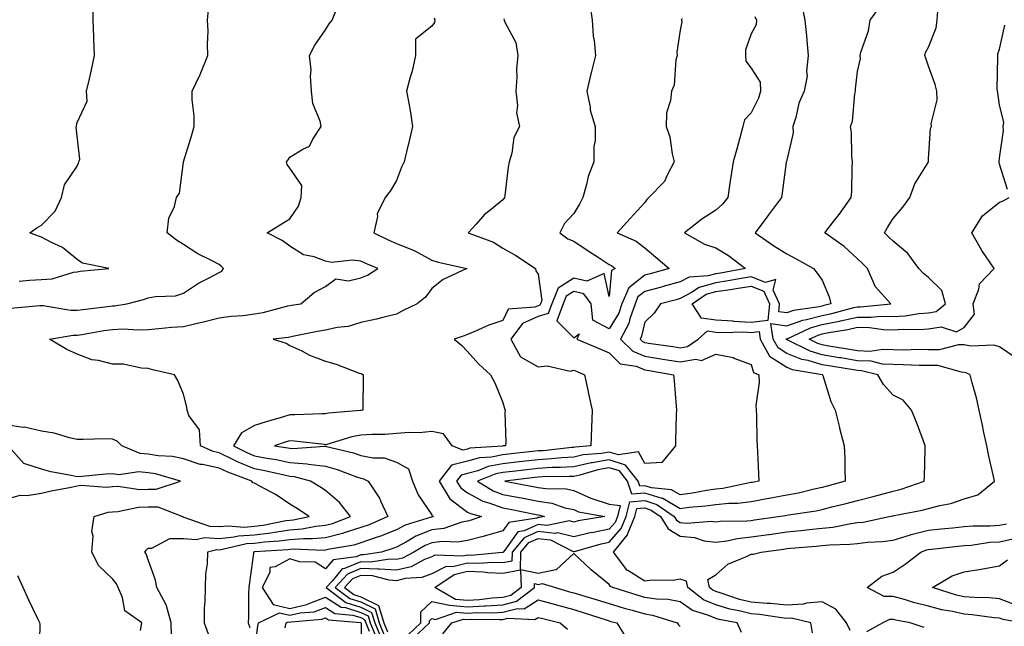
# Model space of a CAD drawing. Units: inches. Extents: x 992243 to 994883, y 7345418 to 7348058.
# Drawn here: x 993572 to 993849, y 7346651 to 7346822 of the extents above; entities that cross this region are included whole.
import ezdxf

# ---------------------------------------------------------------- set-up
doc = ezdxf.new("R2010")
doc.units = ezdxf.units.IN
doc.header["$MEASUREMENT"] = 0
doc.layers.add('Contour_99227345', color=7, linetype='Continuous', true_color=0x26842c)

msp = doc.modelspace()

# ---------------------------------------------------------------- linework, layer by layer
at = {"layer": 'Contour_99227345'}
for points in [[(993571.69, 7346748.27, 3272), (993574.67, 7346748.55, 3272), (993578.05, 7346748.82, 3272), (993581, 7346748.97, 3272), (993587.01, 7346750.88, 3272), (993588.05, 7346750.97, 3272), (993588.87, 7346751.09, 3272), (993596.97, 7346751.92, 3272), (993589.53, 7346753.4, 3272), (993588.05, 7346754.4, 3272), (993583.97, 7346757.83, 3272), (993580.69, 7346759.28, 3272), (993578.05, 7346760.71, 3272), (993577.13, 7346761, 3272), (993574.77, 7346761.92, 3272), (993576.66, 7346763.31, 3272), (993578.05, 7346764.11, 3272), (993581.9, 7346768.07, 3272), (993583.63, 7346771.92, 3272), (993584.52, 7346775.45, 3272), (993588.05, 7346780.71, 3272), (993588.41, 7346781.56, 3272), (993588.57, 7346781.92, 3272), (993588.86, 7346782.73, 3272), (993588.05, 7346789.21, 3272), (993587.83, 7346791.7, 3272), (993587.88, 7346791.92, 3272), (993587.87, 7346792.1, 3272), (993588.05, 7346793.03, 3272), (993590.92, 7346799.05, 3272), (993590.71, 7346801.92, 3272), (993591.5, 7346805.36, 3272), (993592.07, 7346807.9, 3272), (993592.99, 7346811.92, 3272), (993592.72, 7346816.59, 3272), (993592.77, 7346817.21, 3272), (993592.55, 7346821.92, 3272), (993592.58, 7346826.45, 3272)], [(993732.53, 7346826.41, 3267), (993733.18, 7346821.92, 3267), (993733.54, 7346817.41, 3267), (993733.78, 7346816.18, 3267), (993734.2, 7346811.92, 3267), (993732.9, 7346807.07, 3267), (993732.84, 7346806.72, 3267), (993731.77, 7346801.92, 3267), (993732.64, 7346797.33, 3267), (993732.65, 7346796.52, 3267), (993734.04, 7346791.92, 3267), (993734.11, 7346787.98, 3267), (993733.69, 7346786.27, 3267), (993733.74, 7346781.92, 3267), (993732.11, 7346777.85, 3267), (993731.66, 7346775.53, 3267), (993730.58, 7346771.92, 3267), (993729.72, 7346770.25, 3267), (993728.05, 7346767.37, 3267), (993725.44, 7346764.53, 3267), (993724.08, 7346761.92, 3267), (993726.38, 7346760.26, 3267), (993728.05, 7346759.58, 3267), (993732.62, 7346756.49, 3267), (993734.93, 7346755.03, 3267), (993738.05, 7346753.04, 3267), (993738.79, 7346752.66, 3267), (993739.71, 7346751.92, 3267), (993738.67, 7346751.3, 3267), (993738.05, 7346743.98, 3267), (993736.58, 7346750.44, 3267), (993731.69, 7346748.27, 3267), (993728.05, 7346749.14, 3267), (993723.6, 7346746.37, 3267), (993721.83, 7346741.92, 3267), (993720.8, 7346739.17, 3267), (993718.05, 7346738.37, 3267), (993713.57, 7346736.4, 3267), (993710.33, 7346731.92, 3267), (993713.06, 7346726.93, 3267), (993718.05, 7346724.12, 3267), (993720.58, 7346724.45, 3267), (993727.06, 7346722.91, 3267), (993728.05, 7346723.23, 3267), (993728.98, 7346722.84, 3267), (993731.07, 7346721.92, 3267), (993731.89, 7346718.08, 3267), (993732.28, 7346716.15, 3267), (993733.21, 7346711.92, 3267), (993733.04, 7346706.93, 3267), (993733.04, 7346706.91, 3267), (993732.83, 7346701.92, 3267), (993728.44, 7346701.53, 3267), (993728.05, 7346701.44, 3267), (993727.54, 7346701.41, 3267), (993719.46, 7346700.51, 3267), (993718.05, 7346700.43, 3267), (993716.37, 7346700.24, 3267), (993710.36, 7346699.6, 3267), (993708.05, 7346699.34, 3267), (993704.83, 7346698.7, 3267), (993701.51, 7346698.47, 3267), (993698.05, 7346697.51, 3267), (993693.55, 7346696.43, 3267), (993690.08, 7346691.92, 3267), (993693.1, 7346686.97, 3267), (993698.05, 7346683.2, 3267), (993698.89, 7346682.76, 3267), (993701.99, 7346681.92, 3267), (993699.08, 7346680.9, 3267), (993698.05, 7346680.63, 3267), (993696.48, 7346680.34, 3267), (993691.39, 7346678.59, 3267), (993688.05, 7346678.18, 3267), (993683.56, 7346676.41, 3267), (993681.05, 7346674.91, 3267), (993678.05, 7346673.33, 3267), (993677.03, 7346672.93, 3267), (993673.86, 7346671.92, 3267), (993668.86, 7346671.1, 3267), (993668.05, 7346671.14, 3267), (993666.72, 7346670.59, 3267), (993660.22, 7346669.76, 3267), (993658.05, 7346667.15, 3267), (993655.17, 7346669.04, 3267), (993650.76, 7346669.21, 3267), (993648.05, 7346670.02, 3267), (993643.86, 7346667.73, 3267), (993642.41, 7346667.56, 3267), (993642.34, 7346666.2, 3267), (993640.19, 7346661.92, 3267), (993643.31, 7346657.18, 3267), (993648.05, 7346655.96, 3267), (993652.84, 7346657.13, 3267), (993653.68, 7346657.55, 3267), (993658.05, 7346659.19, 3267), (993662.52, 7346656.39, 3267), (993663.67, 7346656.3, 3267), (993668.05, 7346654.92, 3267), (993670.06, 7346653.93, 3267), (993670.66, 7346651.92, 3267), (993672.56, 7346647.41, 3267)], [(993792.34, 7346826.2, 3264), (993793.18, 7346821.92, 3264), (993793.65, 7346817.51, 3264), (993793.71, 7346816.26, 3264), (993794.13, 7346811.92, 3264), (993793.63, 7346807.5, 3264), (993793.84, 7346806.13, 3264), (993792.94, 7346801.92, 3264), (993791.49, 7346798.48, 3264), (993790.62, 7346794.48, 3264), (993789.8, 7346791.92, 3264), (993789.87, 7346790.1, 3264), (993788.05, 7346782.45, 3264), (993787.96, 7346782.01, 3264), (993787.94, 7346781.92, 3264), (993787.92, 7346781.79, 3264), (993786.79, 7346773.18, 3264), (993786.57, 7346771.92, 3264), (993782.97, 7346767, 3264), (993782.5, 7346766.37, 3264), (993779.17, 7346761.92, 3264), (993784.39, 7346758.26, 3264), (993788.05, 7346755.98, 3264), (993790.75, 7346754.62, 3264), (993795.65, 7346751.92, 3264), (993796.65, 7346750.52, 3264), (993798.05, 7346748.61, 3264), (993800.03, 7346743.91, 3264), (993800.52, 7346741.92, 3264), (993798.56, 7346741.41, 3264), (993798.05, 7346741.3, 3264), (993797.21, 7346741.09, 3264), (993789.94, 7346740.03, 3264), (993788.05, 7346739.33, 3264), (993785.8, 7346739.67, 3264), (993786.06, 7346741.92, 3264), (993784.25, 7346745.72, 3264), (993784.95, 7346748.82, 3264), (993782.04, 7346747.93, 3264), (993778.05, 7346749.55, 3264), (993775.23, 7346749.1, 3264), (993771.56, 7346748.41, 3264), (993768.05, 7346747.88, 3264), (993763.41, 7346746.56, 3264), (993761.21, 7346745.08, 3264), (993758.05, 7346743.4, 3264), (993756.89, 7346743.08, 3264), (993752.53, 7346741.92, 3264), (993750.71, 7346739.26, 3264), (993748.05, 7346736.79, 3264), (993747.17, 7346732.8, 3264), (993746.72, 7346731.92, 3264), (993747.39, 7346731.26, 3264), (993748.05, 7346730.99, 3264), (993749.15, 7346730.82, 3264), (993755.99, 7346729.85, 3264), (993758.05, 7346729.52, 3264), (993760.11, 7346729.86, 3264), (993763.07, 7346731.92, 3264), (993765.7, 7346734.27, 3264), (993768.05, 7346733.94, 3264), (993769.94, 7346733.81, 3264), (993776, 7346733.98, 3264), (993778.05, 7346733.86, 3264), (993780.26, 7346734.12, 3264), (993780.58, 7346731.92, 3264), (993783.25, 7346727.12, 3264), (993788.05, 7346724.06, 3264), (993789.57, 7346723.44, 3264), (993798.02, 7346721.95, 3264), (993798.07, 7346721.93, 3264), (993798.17, 7346721.92, 3264), (993798.25, 7346721.73, 3264), (993800.52, 7346714.39, 3264), (993801.7, 7346711.92, 3264), (993802.9, 7346707.06, 3264), (993802.95, 7346706.83, 3264), (993804.29, 7346701.92, 3264), (993804.42, 7346698.28, 3264), (993804.44, 7346695.54, 3264), (993804.54, 7346691.92, 3264), (993799.5, 7346690.47, 3264), (993798.05, 7346690.1, 3264), (993795.76, 7346689.63, 3264), (993791.4, 7346688.57, 3264), (993788.05, 7346687.94, 3264), (993783.15, 7346687.01, 3264), (993782.99, 7346686.98, 3264), (993778.05, 7346686.09, 3264), (993774.33, 7346685.64, 3264), (993771.74, 7346685.62, 3264), (993768.05, 7346685.25, 3264), (993765.15, 7346684.83, 3264), (993760.61, 7346684.47, 3264), (993758.05, 7346684.15, 3264), (993753.13, 7346687, 3264), (993752.95, 7346687.02, 3264), (993748.05, 7346688.54, 3264), (993744.38, 7346688.24, 3264), (993743.22, 7346691.92, 3264), (993740.92, 7346694.79, 3264), (993738.05, 7346695.71, 3264), (993734.82, 7346695.15, 3264), (993729.77, 7346693.64, 3264), (993728.05, 7346693.27, 3264), (993726.78, 7346693.19, 3264), (993719.23, 7346693.11, 3264), (993718.05, 7346693.04, 3264), (993717.04, 7346692.93, 3264), (993708.63, 7346691.92, 3264), (993716.58, 7346690.45, 3264), (993718.05, 7346690.17, 3264), (993720.13, 7346689.84, 3264), (993725.86, 7346689.73, 3264), (993728.05, 7346689.26, 3264), (993732.81, 7346687.16, 3264), (993733.12, 7346686.99, 3264), (993738.05, 7346685.47, 3264), (993741.16, 7346685.02, 3264), (993740.35, 7346681.92, 3264), (993739.69, 7346680.28, 3264), (993738.05, 7346678.41, 3264), (993733.61, 7346677.48, 3264), (993732.65, 7346677.32, 3264), (993728.05, 7346676.22, 3264), (993723.47, 7346677.34, 3264), (993722.78, 7346677.2, 3264), (993718.05, 7346677.74, 3264), (993714.02, 7346675.95, 3264), (993710.65, 7346671.92, 3264), (993710.59, 7346669.38, 3264), (993708.05, 7346668.88, 3264), (993705.13, 7346669.01, 3264), (993701.32, 7346668.65, 3264), (993698.05, 7346668.76, 3264), (993693.91, 7346667.78, 3264), (993692.11, 7346667.86, 3264), (993688.05, 7346665.82, 3264), (993685.25, 7346664.73, 3264), (993680.55, 7346664.42, 3264), (993678.05, 7346663.82, 3264), (993676.02, 7346663.95, 3264), (993671.33, 7346665.21, 3264), (993668.05, 7346665.34, 3264), (993665.63, 7346664.34, 3264), (993663.43, 7346661.92, 3264), (993666.07, 7346659.94, 3264), (993668.05, 7346659.32, 3264), (993673.01, 7346656.88, 3264), (993674.47, 7346651.92, 3264), (993675.53, 7346649.41, 3264)], [(993569.31, 7346740.66, 3271), (993577.58, 7346741.45, 3271), (993578.05, 7346741.48, 3271), (993578.49, 7346741.48, 3271), (993586.24, 7346740.11, 3271), (993588.05, 7346740.11, 3271), (993589.62, 7346740.34, 3271), (993597.37, 7346741.24, 3271), (993598.05, 7346741.33, 3271), (993598.61, 7346741.36, 3271), (993602.04, 7346741.92, 3271), (993606.81, 7346743.16, 3271), (993608.05, 7346743.58, 3271), (993610.14, 7346744.01, 3271), (993615.78, 7346744.19, 3271), (993618.05, 7346744.92, 3271), (993622.26, 7346747.71, 3271), (993625.49, 7346749.36, 3271), (993628.05, 7346750.78, 3271), (993628.81, 7346751.16, 3271), (993629.36, 7346751.92, 3271), (993628.69, 7346752.56, 3271), (993628.05, 7346752.99, 3271), (993625.77, 7346754.2, 3271), (993622.1, 7346755.97, 3271), (993618.05, 7346758.6, 3271), (993616.03, 7346759.9, 3271), (993613.44, 7346761.92, 3271), (993613.89, 7346766.08, 3271), (993615.48, 7346769.36, 3271), (993616.05, 7346771.92, 3271), (993616.87, 7346773.1, 3271), (993618.03, 7346781.9, 3271), (993618.04, 7346781.93, 3271), (993618.05, 7346781.96, 3271), (993620.42, 7346789.55, 3271), (993621.09, 7346791.92, 3271), (993621.03, 7346794.9, 3271), (993620.51, 7346799.46, 3271), (993620.45, 7346801.92, 3271), (993622.74, 7346806.61, 3271), (993622.95, 7346807.01, 3271), (993624.93, 7346811.92, 3271), (993624.81, 7346815.16, 3271), (993624.97, 7346818.84, 3271), (993624.85, 7346821.92, 3271), (993625.07, 7346824.9, 3271)], [(993614.64, 7346648.52, 3270), (993614.6, 7346651.92, 3270), (993613.22, 7346656.76, 3270), (993613.19, 7346657.06, 3270), (993610.54, 7346661.92, 3270), (993610.12, 7346663.99, 3270), (993608.05, 7346669.72, 3270), (993607.52, 7346671.39, 3270), (993607.13, 7346671.92, 3270), (993607.49, 7346672.48, 3270), (993608.05, 7346673, 3270), (993609.14, 7346673.02, 3270), (993614.2, 7346675.77, 3270), (993618.05, 7346675.79, 3270), (993621.59, 7346675.46, 3270), (993623.98, 7346676, 3270), (993628.05, 7346675.79, 3270), (993632.32, 7346676.19, 3270), (993633.5, 7346676.47, 3270), (993638.05, 7346676.78, 3270), (993642.63, 7346677.34, 3270), (993643.68, 7346677.55, 3270), (993648.05, 7346678.17, 3270), (993651.53, 7346678.44, 3270), (993655.34, 7346679.21, 3270), (993658.05, 7346679.47, 3270), (993660, 7346679.97, 3270), (993665.14, 7346681.92, 3270), (993662.03, 7346685.9, 3270), (993658.05, 7346689.29, 3270), (993656.47, 7346690.34, 3270), (993653.83, 7346691.92, 3270), (993649.29, 7346693.16, 3270), (993648.05, 7346693.27, 3270), (993646.37, 7346693.6, 3270), (993640.96, 7346694.83, 3270), (993638.05, 7346695.38, 3270), (993633.41, 7346697.28, 3270), (993631.94, 7346698.03, 3270), (993628.05, 7346699.87, 3270), (993626.37, 7346700.24, 3270), (993622.85, 7346701.92, 3270), (993622.55, 7346706.42, 3270), (993619.52, 7346710.44, 3270), (993619.08, 7346711.92, 3270), (993618.95, 7346712.81, 3270), (993618.05, 7346716.41, 3270), (993616.41, 7346720.28, 3270), (993615.47, 7346721.92, 3270), (993609.42, 7346723.29, 3270), (993608.05, 7346723.69, 3270), (993606.22, 7346723.74, 3270), (993601.01, 7346724.87, 3270), (993598.05, 7346724.94, 3270), (993594.04, 7346725.93, 3270), (993592.21, 7346726.09, 3270), (993588.05, 7346727.71, 3270), (993585.15, 7346729.02, 3270), (993580.28, 7346731.92, 3270), (993586.9, 7346733.07, 3270), (993588.05, 7346733.07, 3270), (993589.4, 7346733.27, 3270), (993595.6, 7346734.37, 3270), (993598.05, 7346734.72, 3270), (993600.98, 7346734.85, 3270), (993605.39, 7346734.57, 3270), (993608.05, 7346734.72, 3270), (993611.06, 7346734.93, 3270), (993614.63, 7346735.34, 3270), (993618.05, 7346735.55, 3270), (993622.76, 7346736.63, 3270), (993623.26, 7346736.71, 3270), (993628.05, 7346737.98, 3270), (993631.52, 7346738.45, 3270), (993634.81, 7346738.67, 3270), (993638.05, 7346739.06, 3270), (993640.47, 7346739.5, 3270), (993647.47, 7346741.34, 3270), (993648.05, 7346741.46, 3270), (993648.44, 7346741.53, 3270), (993651.09, 7346741.92, 3270), (993654.89, 7346745.08, 3270), (993658.05, 7346746.81, 3270), (993660.98, 7346748.99, 3270), (993664.51, 7346748.38, 3270), (993668.05, 7346749.2, 3270), (993669.94, 7346750.03, 3270), (993672.81, 7346751.92, 3270), (993669.45, 7346753.32, 3270), (993668.05, 7346753.98, 3270), (993665.72, 7346754.25, 3270), (993659.74, 7346753.61, 3270), (993658.05, 7346753.94, 3270), (993654.85, 7346755.12, 3270), (993651.85, 7346755.72, 3270), (993648.05, 7346758.17, 3270), (993645.89, 7346759.77, 3270), (993641.65, 7346761.92, 3270), (993645.58, 7346764.39, 3270), (993648.05, 7346765.86, 3270), (993650.49, 7346769.48, 3270), (993651.25, 7346771.92, 3270), (993651.37, 7346775.25, 3270), (993648.05, 7346780.14, 3270), (993647.29, 7346781.16, 3270), (993647.11, 7346781.92, 3270), (993647.5, 7346782.47, 3270), (993648.05, 7346783.26, 3270), (993651.7, 7346785.57, 3270), (993653.59, 7346786.38, 3270), (993654.5, 7346788.36, 3270), (993656.81, 7346791.92, 3270), (993656.54, 7346793.44, 3270), (993654.51, 7346798.38, 3270), (993654.14, 7346801.92, 3270), (993653.83, 7346806.14, 3270), (993654.03, 7346807.9, 3270), (993653.57, 7346811.92, 3270), (993655.1, 7346814.87, 3270), (993658.05, 7346819.16, 3270), (993659.12, 7346820.85, 3270), (993659.91, 7346821.92, 3270), (993661.3, 7346825.17, 3270)], [(993775.34, 7346649.21, 3263), (993774.14, 7346651.92, 3263), (993769.05, 7346652.91, 3263), (993768.05, 7346653.2, 3263), (993765.8, 7346654.16, 3263), (993761.54, 7346655.4, 3263), (993758.05, 7346657.85, 3263), (993754.67, 7346658.54, 3263), (993751.35, 7346658.62, 3263), (993748.05, 7346659.11, 3263), (993745.87, 7346659.75, 3263), (993739.09, 7346661.92, 3263), (993738.37, 7346662.24, 3263), (993738.05, 7346662.76, 3263), (993733.54, 7346666.43, 3263), (993732.99, 7346666.87, 3263), (993728.05, 7346671.47, 3263), (993723.08, 7346666.89, 3263), (993723.03, 7346666.91, 3263), (993718.05, 7346665.88, 3263), (993713.06, 7346666.91, 3263), (993713.21, 7346661.92, 3263), (993710.3, 7346659.67, 3263), (993708.05, 7346659.1, 3263), (993705.05, 7346658.92, 3263), (993701.49, 7346658.48, 3263), (993698.05, 7346658.3, 3263), (993694.7, 7346658.57, 3263), (993688.91, 7346661.92, 3263), (993694.34, 7346665.63, 3263), (993698.05, 7346666.5, 3263), (993702.48, 7346666.35, 3263), (993703.84, 7346666.13, 3263), (993708.05, 7346665.95, 3263), (993713.04, 7346666.92, 3263), (993713.15, 7346671.92, 3263), (993715.37, 7346674.59, 3263), (993718.05, 7346675.77, 3263), (993721.51, 7346675.38, 3263), (993727.87, 7346672.1, 3263), (993728.05, 7346672.06, 3263), (993728.23, 7346672.1, 3263), (993735.75, 7346674.22, 3263), (993738.05, 7346674.71, 3263), (993741.43, 7346678.55, 3263), (993742.8, 7346681.92, 3263), (993743.87, 7346686.1, 3263), (993748.05, 7346686.45, 3263), (993751.5, 7346685.37, 3263), (993756.38, 7346681.92, 3263), (993757.01, 7346680.89, 3263), (993758.05, 7346680.25, 3263), (993759.91, 7346680.07, 3263), (993766.79, 7346680.66, 3263), (993768.05, 7346680.48, 3263), (993769.32, 7346680.65, 3263), (993776.86, 7346680.73, 3263), (993778.05, 7346680.86, 3263), (993778.98, 7346680.99, 3263), (993785.66, 7346681.92, 3263), (993787.71, 7346682.26, 3263), (993788.55, 7346682.41, 3263), (993796.37, 7346683.59, 3263), (993798.05, 7346683.94, 3263), (993800.76, 7346684.64, 3263), (993804.46, 7346685.52, 3263), (993808.05, 7346686.49, 3263), (993812.41, 7346687.56, 3263), (993814.21, 7346688.08, 3263), (993818.05, 7346689.1, 3263), (993820.32, 7346689.65, 3263), (993826.84, 7346691.92, 3263), (993826.86, 7346693.11, 3263), (993827.1, 7346700.97, 3263), (993827.12, 7346701.92, 3263), (993826.54, 7346703.43, 3263), (993824.66, 7346708.53, 3263), (993823.28, 7346711.92, 3263), (993820.84, 7346714.71, 3263), (993818.05, 7346716.12, 3263), (993815.3, 7346719.17, 3263), (993813.72, 7346721.92, 3263), (993809.15, 7346723.02, 3263), (993808.05, 7346723.07, 3263), (993800.46, 7346724.33, 3263), (993798.05, 7346724.74, 3263), (993794.08, 7346725.9, 3263), (993792.34, 7346726.21, 3263), (993788.05, 7346727.94, 3263), (993785.62, 7346729.49, 3263), (993784.27, 7346731.92, 3263), (993783.62, 7346736.36, 3263), (993788.05, 7346735.67, 3263), (993792.62, 7346737.35, 3263), (993793.63, 7346737.5, 3263), (993798.05, 7346738.67, 3263), (993800.75, 7346739.22, 3263), (993806.98, 7346740.85, 3263), (993808.05, 7346741.09, 3263), (993808.9, 7346741.07, 3263), (993817.43, 7346741.92, 3263), (993812.95, 7346746.82, 3263), (993812.89, 7346747.08, 3263), (993810.79, 7346751.92, 3263), (993809.39, 7346753.26, 3263), (993808.05, 7346754.56, 3263), (993804.21, 7346758.09, 3263), (993798.78, 7346761.92, 3263), (993801.27, 7346765.15, 3263), (993802.84, 7346767.13, 3263), (993806.2, 7346771.92, 3263), (993806.38, 7346773.59, 3263), (993806.52, 7346780.39, 3263), (993806.65, 7346781.92, 3263), (993806.43, 7346783.54, 3263), (993806.36, 7346790.24, 3263), (993806.05, 7346791.92, 3263), (993806.59, 7346793.39, 3263), (993807.23, 7346801.1, 3263), (993807.42, 7346801.92, 3263), (993807.42, 7346802.55, 3263), (993808.05, 7346807.45, 3263), (993808.88, 7346811.09, 3263), (993808.77, 7346811.92, 3263), (993808.98, 7346812.85, 3263), (993811.1, 7346818.87, 3263), (993811.59, 7346821.92, 3263), (993814.3, 7346825.67, 3263)], [(993795.32, 7346649.19, 3262), (993794.87, 7346651.92, 3262), (993789.4, 7346653.27, 3262), (993788.05, 7346653.21, 3262), (993786.63, 7346653.34, 3262), (993780.43, 7346654.3, 3262), (993778.05, 7346654.49, 3262), (993774.62, 7346655.35, 3262), (993771.99, 7346655.86, 3262), (993768.05, 7346657.01, 3262), (993764.61, 7346658.48, 3262), (993760.18, 7346661.92, 3262), (993759.82, 7346663.69, 3262), (993758.05, 7346664.25, 3262), (993756.1, 7346663.87, 3262), (993750.15, 7346664.02, 3262), (993748.05, 7346663.73, 3262), (993743.28, 7346666.69, 3262), (993742.96, 7346666.83, 3262), (993742.68, 7346667.29, 3262), (993739.26, 7346671.92, 3262), (993743.22, 7346676.75, 3262), (993743.3, 7346677.17, 3262), (993745.24, 7346681.92, 3262), (993745.8, 7346684.16, 3262), (993748.05, 7346684.35, 3262), (993749.9, 7346683.77, 3262), (993752.51, 7346681.92, 3262), (993754.63, 7346678.5, 3262), (993758.05, 7346676.37, 3262), (993762.11, 7346675.98, 3262), (993764.84, 7346675.13, 3262), (993768.05, 7346674.68, 3262), (993771.23, 7346675.11, 3262), (993774.19, 7346675.78, 3262), (993778.05, 7346676.2, 3262), (993783.01, 7346676.88, 3262), (993783.08, 7346676.89, 3262), (993788.05, 7346677.58, 3262), (993792.01, 7346677.97, 3262), (993794.39, 7346678.26, 3262), (993798.05, 7346678.64, 3262), (993801.03, 7346678.95, 3262), (993806.1, 7346679.97, 3262), (993808.05, 7346680.21, 3262), (993809.58, 7346680.39, 3262), (993816.94, 7346681.92, 3262), (993817.84, 7346682.12, 3262), (993818.05, 7346682.17, 3262), (993818.39, 7346682.26, 3262), (993826.24, 7346683.72, 3262), (993828.05, 7346684.24, 3262), (993831.22, 7346685.09, 3262), (993834.34, 7346685.64, 3262), (993838.05, 7346686.91, 3262), (993841.94, 7346688.03, 3262), (993846.62, 7346691.92, 3262), (993846.24, 7346693.73, 3262), (993845.04, 7346698.92, 3262), (993844.46, 7346701.92, 3262), (993843.48, 7346706.5, 3262), (993843.33, 7346707.21, 3262), (993842.27, 7346711.92, 3262), (993841.51, 7346715.37, 3262), (993840.3, 7346719.67, 3262), (993839.75, 7346721.92, 3262), (993838.62, 7346722.49, 3262), (993838.05, 7346722.59, 3262), (993837.37, 7346722.6, 3262), (993830.62, 7346724.48, 3262), (993828.05, 7346724.5, 3262), (993825.44, 7346724.53, 3262), (993820.87, 7346724.74, 3262), (993818.05, 7346724.77, 3262), (993815.03, 7346724.94, 3262), (993811.84, 7346725.71, 3262), (993808.05, 7346725.85, 3262), (993803.32, 7346726.65, 3262), (993802.85, 7346726.72, 3262), (993798.05, 7346727.54, 3262), (993794.66, 7346728.53, 3262), (993788.22, 7346731.75, 3262), (993788.05, 7346731.82, 3262), (993787.99, 7346731.86, 3262), (993787.95, 7346731.92, 3262), (993787.94, 7346732.03, 3262), (993788.05, 7346732.01, 3262), (993788.2, 7346732.07, 3262), (993794.79, 7346735.18, 3262), (993798.05, 7346736.04, 3262), (993802.93, 7346737.04, 3262), (993803.26, 7346737.13, 3262), (993808.05, 7346738.2, 3262), (993811.85, 7346738.13, 3262), (993814.52, 7346738.39, 3262), (993818.05, 7346738.3, 3262), (993821.45, 7346738.52, 3262), (993825.33, 7346739.2, 3262), (993828.05, 7346739.42, 3262), (993830.21, 7346739.76, 3262), (993832.84, 7346741.92, 3262), (993831.83, 7346745.7, 3262), (993828.05, 7346749.31, 3262), (993826.58, 7346750.45, 3262), (993825.34, 7346751.92, 3262), (993822.23, 7346756.09, 3262), (993818.05, 7346759.56, 3262), (993816.84, 7346760.71, 3262), (993815.6, 7346761.92, 3262), (993816.51, 7346763.46, 3262), (993818.05, 7346766.02, 3262), (993820.78, 7346769.19, 3262), (993822.73, 7346771.92, 3262), (993824.18, 7346775.78, 3262), (993827.9, 7346781.77, 3262), (993827.98, 7346781.92, 3262), (993828, 7346781.97, 3262), (993828.05, 7346782.82, 3262), (993828.63, 7346791.34, 3262), (993828.84, 7346791.92, 3262), (993828.78, 7346792.65, 3262), (993830.49, 7346799.48, 3262), (993830.39, 7346801.92, 3262), (993829.92, 7346803.78, 3262), (993828.05, 7346808.94, 3262), (993827.3, 7346811.16, 3262), (993827.01, 7346811.92, 3262), (993827.21, 7346812.76, 3262), (993828.05, 7346814.27, 3262), (993830.2, 7346819.78, 3262), (993830.5, 7346821.92, 3262), (993830.65, 7346824.52, 3262)], [(993688.72, 7346822.59, 3269), (993688.84, 7346821.92, 3269), (993688.75, 7346821.22, 3269), (993688.05, 7346820.19, 3269), (993683.42, 7346816.55, 3269), (993683.46, 7346811.92, 3269), (993682.46, 7346807.51, 3269), (993681.95, 7346805.82, 3269), (993680.94, 7346801.92, 3269), (993681.52, 7346798.46, 3269), (993682, 7346795.87, 3269), (993682.62, 7346791.92, 3269), (993681.71, 7346788.26, 3269), (993680.92, 7346784.79, 3269), (993680.24, 7346781.92, 3269), (993679.53, 7346780.44, 3269), (993678.05, 7346776.65, 3269), (993676.32, 7346773.64, 3269), (993674.87, 7346771.92, 3269), (993672.65, 7346767.33, 3269), (993672.71, 7346766.57, 3269), (993671.68, 7346761.92, 3269), (993675.95, 7346759.82, 3269), (993678.05, 7346758.89, 3269), (993683.05, 7346756.92, 3269), (993688.05, 7346754.27, 3269), (993689.8, 7346753.67, 3269), (993697.9, 7346751.92, 3269), (993691.22, 7346748.74, 3269), (993688.05, 7346746.27, 3269), (993686.21, 7346743.76, 3269), (993683.86, 7346741.92, 3269), (993679.97, 7346739.99, 3269), (993678.05, 7346739.04, 3269), (993674.23, 7346738.1, 3269), (993672.42, 7346737.55, 3269), (993668.05, 7346736.63, 3269), (993664.48, 7346735.49, 3269), (993661.36, 7346735.23, 3269), (993658.05, 7346734.49, 3269), (993655.85, 7346734.12, 3269), (993648.79, 7346732.67, 3269), (993648.05, 7346732.53, 3269), (993647.54, 7346732.43, 3269), (993643.35, 7346731.92, 3269), (993646.93, 7346730.8, 3269), (993648.05, 7346730.19, 3269), (993651.35, 7346728.62, 3269), (993653.57, 7346727.44, 3269), (993658.05, 7346725.72, 3269), (993661.06, 7346724.93, 3269), (993667.56, 7346722.41, 3269), (993668.05, 7346722.25, 3269), (993668.28, 7346722.16, 3269), (993668.71, 7346721.92, 3269), (993668.72, 7346721.25, 3269), (993668.58, 7346712.45, 3269), (993668.59, 7346711.92, 3269), (993668.12, 7346711.85, 3269), (993668.05, 7346711.85, 3269), (993667.96, 7346711.83, 3269), (993658.92, 7346711.05, 3269), (993658.05, 7346710.86, 3269), (993657.02, 7346710.9, 3269), (993649.4, 7346710.57, 3269), (993648.05, 7346710.62, 3269), (993646.19, 7346710.06, 3269), (993641.33, 7346708.64, 3269), (993638.05, 7346707.64, 3269), (993634.42, 7346705.55, 3269), (993632.11, 7346701.92, 3269), (993636.04, 7346699.91, 3269), (993638.05, 7346699.09, 3269), (993641.54, 7346698.43, 3269), (993644.14, 7346698.01, 3269), (993648.05, 7346697.22, 3269), (993652.93, 7346696.81, 3269), (993653.25, 7346696.72, 3269), (993658.05, 7346696.14, 3269), (993661.33, 7346695.2, 3269), (993666.81, 7346693.16, 3269), (993668.05, 7346692.75, 3269), (993668.74, 7346692.61, 3269), (993670.07, 7346691.92, 3269), (993673.29, 7346687.16, 3269), (993673.56, 7346686.41, 3269), (993675.62, 7346681.92, 3269), (993670.34, 7346679.64, 3269), (993668.05, 7346678.83, 3269), (993663.58, 7346677.45, 3269), (993662.82, 7346677.15, 3269), (993658.05, 7346675.96, 3269), (993654.36, 7346675.61, 3269), (993651.82, 7346675.69, 3269), (993648.05, 7346675.41, 3269), (993644.99, 7346674.97, 3269), (993640.85, 7346674.72, 3269), (993638.05, 7346674.38, 3269), (993635.76, 7346674.22, 3269), (993628.67, 7346672.54, 3269), (993628.05, 7346672.48, 3269), (993627.46, 7346672.51, 3269), (993624.85, 7346671.92, 3269), (993624.72, 7346668.59, 3269), (993624.22, 7346665.75, 3269), (993624.11, 7346661.92, 3269), (993624.09, 7346657.96, 3269), (993623.88, 7346656.09, 3269), (993623.86, 7346651.92, 3269), (993624.98, 7346648.85, 3269)], [(993708.35, 7346822.23, 3268), (993708.45, 7346821.92, 3268), (993708.64, 7346821.33, 3268), (993711.71, 7346815.58, 3268), (993712.29, 7346811.92, 3268), (993711.92, 7346808.06, 3268), (993712, 7346805.86, 3268), (993711.69, 7346801.92, 3268), (993712.16, 7346797.8, 3268), (993711.94, 7346795.81, 3268), (993712.7, 7346791.92, 3268), (993711.17, 7346788.8, 3268), (993710.55, 7346784.42, 3268), (993709.79, 7346781.92, 3268), (993709.56, 7346780.41, 3268), (993708.57, 7346772.44, 3268), (993708.5, 7346771.92, 3268), (993708.34, 7346771.63, 3268), (993708.05, 7346771.24, 3268), (993704.36, 7346768.23, 3268), (993702.89, 7346767.08, 3268), (993700.51, 7346764.38, 3268), (993698.29, 7346761.92, 3268), (993705.45, 7346759.32, 3268), (993708.05, 7346757.65, 3268), (993711.71, 7346755.58, 3268), (993717.22, 7346751.92, 3268), (993717.34, 7346751.21, 3268), (993718.05, 7346750.25, 3268), (993719.01, 7346742.87, 3268), (993718.63, 7346741.92, 3268), (993718.47, 7346741.5, 3268), (993718.05, 7346741.38, 3268), (993717.08, 7346740.95, 3268), (993709.54, 7346740.43, 3268), (993708.05, 7346737.26, 3268), (993704.09, 7346735.88, 3268), (993700.34, 7346734.21, 3268), (993698.05, 7346733.28, 3268), (993697.12, 7346732.85, 3268), (993694.36, 7346731.92, 3268), (993696.36, 7346730.24, 3268), (993698.05, 7346728.44, 3268), (993701.15, 7346725.01, 3268), (993704.61, 7346721.92, 3268), (993705.76, 7346719.63, 3268), (993708.05, 7346714.05, 3268), (993708.55, 7346712.42, 3268), (993708.68, 7346711.92, 3268), (993708.64, 7346711.34, 3268), (993708.9, 7346702.77, 3268), (993708.84, 7346701.92, 3268), (993708.13, 7346701.85, 3268), (993708.05, 7346701.84, 3268), (993707.94, 7346701.81, 3268), (993698.79, 7346701.18, 3268), (993698.05, 7346700.98, 3268), (993696.81, 7346700.67, 3268), (993693.76, 7346701.92, 3268), (993691.37, 7346705.24, 3268), (993688.05, 7346705.93, 3268), (993684.48, 7346705.5, 3268), (993681.78, 7346705.65, 3268), (993678.05, 7346705.32, 3268), (993674.9, 7346705.08, 3268), (993671.22, 7346705.09, 3268), (993668.05, 7346704.88, 3268), (993665.53, 7346704.44, 3268), (993658.4, 7346702.28, 3268), (993658.05, 7346702.2, 3268), (993657.76, 7346702.21, 3268), (993649.37, 7346703.23, 3268), (993648.05, 7346703.28, 3268), (993647.01, 7346702.97, 3268), (993643.65, 7346701.92, 3268), (993647.43, 7346701.31, 3268), (993648.05, 7346701.18, 3268), (993648.85, 7346701.11, 3268), (993657.89, 7346701.76, 3268), (993658.05, 7346701.74, 3268), (993658.3, 7346701.67, 3268), (993665.99, 7346699.86, 3268), (993668.05, 7346699.19, 3268), (993671.49, 7346698.48, 3268), (993674.62, 7346698.49, 3268), (993678.05, 7346697.3, 3268), (993681.5, 7346695.37, 3268), (993682.6, 7346691.92, 3268), (993684.2, 7346688.07, 3268), (993688.05, 7346682.44, 3268), (993688.21, 7346682.08, 3268), (993688.46, 7346681.92, 3268), (993688.16, 7346681.82, 3268), (993688.05, 7346681.8, 3268), (993687.85, 7346681.73, 3268), (993680.49, 7346679.47, 3268), (993678.05, 7346678.18, 3268), (993673.57, 7346676.4, 3268), (993672.04, 7346675.92, 3268), (993668.05, 7346674.5, 3268), (993666.08, 7346673.89, 3268), (993658.75, 7346672.62, 3268), (993658.05, 7346672.45, 3268), (993657.57, 7346672.4, 3268), (993648.82, 7346672.7, 3268), (993648.05, 7346672.64, 3268), (993647.42, 7346672.55, 3268), (993638.11, 7346671.98, 3268), (993638, 7346671.97, 3268), (993637.79, 7346671.92, 3268), (993637.75, 7346671.62, 3268), (993636.61, 7346663.36, 3268), (993636.42, 7346661.92, 3268), (993636.34, 7346660.21, 3268), (993636.34, 7346653.62, 3268), (993636.25, 7346651.92, 3268), (993636.73, 7346650.61, 3268)], [(993758.48, 7346822.35, 3266), (993758.43, 7346821.92, 3266), (993758.51, 7346821.46, 3266), (993758.05, 7346819.08, 3266), (993757.11, 7346812.86, 3266), (993757.15, 7346811.92, 3266), (993756.82, 7346810.69, 3266), (993756.36, 7346803.6, 3266), (993755.55, 7346801.92, 3266), (993755.34, 7346799.21, 3266), (993754.22, 7346795.74, 3266), (993754.05, 7346791.92, 3266), (993755.11, 7346788.98, 3266), (993755.77, 7346784.2, 3266), (993756.37, 7346781.92, 3266), (993754.34, 7346778.21, 3266), (993753.59, 7346776.39, 3266), (993749.17, 7346771.92, 3266), (993748.6, 7346771.37, 3266), (993748.05, 7346770.53, 3266), (993743.97, 7346766, 3266), (993740.23, 7346761.92, 3266), (993745.67, 7346759.54, 3266), (993748.05, 7346757.75, 3266), (993751.17, 7346755.03, 3266), (993754.92, 7346751.92, 3266), (993749.56, 7346750.4, 3266), (993748.05, 7346749.99, 3266), (993743.54, 7346746.43, 3266), (993741.62, 7346741.92, 3266), (993740.71, 7346739.26, 3266), (993738.05, 7346734.9, 3266), (993733.46, 7346737.33, 3266), (993732.97, 7346741.92, 3266), (993730.88, 7346744.75, 3266), (993728.05, 7346745.42, 3266), (993725.89, 7346744.08, 3266), (993725.03, 7346741.92, 3266), (993723.23, 7346737.1, 3266), (993728.05, 7346732.31, 3266), (993729.58, 7346733.46, 3266), (993728.9, 7346731.92, 3266), (993735.37, 7346729.24, 3266), (993738.05, 7346728.09, 3266), (993741.16, 7346725.03, 3266), (993745.67, 7346724.3, 3266), (993748.05, 7346723.33, 3266), (993749.27, 7346723.14, 3266), (993756.16, 7346721.92, 3266), (993756.3, 7346720.17, 3266), (993756.87, 7346713.1, 3266), (993756.97, 7346711.92, 3266), (993756.94, 7346710.81, 3266), (993756.74, 7346703.23, 3266), (993756.7, 7346701.92, 3266), (993752.83, 7346697.14, 3266), (993748.05, 7346696.89, 3266), (993746.28, 7346700.15, 3266), (993740.69, 7346699.29, 3266), (993738.05, 7346700.13, 3266), (993735.88, 7346699.75, 3266), (993730.69, 7346699.29, 3266), (993728.05, 7346698.72, 3266), (993724.63, 7346698.5, 3266), (993721.79, 7346698.18, 3266), (993718.05, 7346697.96, 3266), (993713.6, 7346697.47, 3266), (993712.61, 7346697.36, 3266), (993708.05, 7346696.84, 3266), (993703.95, 7346696.03, 3266), (993700.99, 7346694.86, 3266), (993698.05, 7346694.05, 3266), (993696.34, 7346693.63, 3266), (993695.02, 7346691.92, 3266), (993696.17, 7346690.04, 3266), (993698.05, 7346688.6, 3266), (993702.42, 7346686.29, 3266), (993704.14, 7346685.83, 3266), (993708.05, 7346684.36, 3266), (993710.1, 7346683.97, 3266), (993717.42, 7346682.54, 3266), (993718.05, 7346682.42, 3266), (993718.49, 7346682.35, 3266), (993719.75, 7346681.92, 3266), (993718.34, 7346681.63, 3266), (993718.05, 7346681.67, 3266), (993717.59, 7346681.46, 3266), (993709.7, 7346680.27, 3266), (993708.05, 7346677.95, 3266), (993703.42, 7346676.55, 3266), (993702.47, 7346676.35, 3266), (993698.05, 7346675.19, 3266), (993695.29, 7346674.68, 3266), (993691.06, 7346674.92, 3266), (993688.05, 7346674.56, 3266), (993686.16, 7346673.81, 3266), (993682.97, 7346671.92, 3266), (993679.76, 7346670.21, 3266), (993678.05, 7346669.8, 3266), (993676.06, 7346669.93, 3266), (993670.88, 7346669.09, 3266), (993668.05, 7346669.21, 3266), (993663.42, 7346667.29, 3266), (993662.77, 7346667.21, 3266), (993659.9, 7346663.76, 3266), (993658.23, 7346661.92, 3266), (993663.84, 7346657.71, 3266), (993668.05, 7346656.39, 3266), (993671.05, 7346654.91, 3266), (993671.93, 7346651.92, 3266), (993673.74, 7346647.61, 3266)], [(993779.04, 7346822.91, 3265), (993779.51, 7346821.92, 3265), (993779.42, 7346820.55, 3265), (993778.05, 7346818.06, 3265), (993776.4, 7346813.57, 3265), (993776.42, 7346811.92, 3265), (993776.51, 7346810.37, 3265), (993778.05, 7346808.34, 3265), (993780.58, 7346804.45, 3265), (993780.64, 7346801.92, 3265), (993780.07, 7346799.89, 3265), (993778.05, 7346795.78, 3265), (993776.15, 7346793.82, 3265), (993775.71, 7346791.92, 3265), (993774.82, 7346788.69, 3265), (993774.09, 7346785.88, 3265), (993772.96, 7346781.92, 3265), (993772.28, 7346777.7, 3265), (993772.07, 7346775.94, 3265), (993771.47, 7346771.92, 3265), (993769.96, 7346770.01, 3265), (993768.05, 7346768.32, 3265), (993764.14, 7346765.83, 3265), (993759.24, 7346761.92, 3265), (993764.91, 7346758.78, 3265), (993768.05, 7346757.71, 3265), (993771.7, 7346755.58, 3265), (993776.44, 7346751.92, 3265), (993769.37, 7346750.6, 3265), (993768.05, 7346750.4, 3265), (993765.93, 7346749.8, 3265), (993760.54, 7346749.43, 3265), (993758.05, 7346748.11, 3265), (993753.21, 7346746.76, 3265), (993752.78, 7346746.65, 3265), (993748.05, 7346745.36, 3265), (993746.13, 7346743.84, 3265), (993745.31, 7346741.92, 3265), (993743.85, 7346737.73, 3265), (993743.57, 7346736.41, 3265), (993741.25, 7346731.92, 3265), (993744.67, 7346728.54, 3265), (993748.05, 7346727.16, 3265), (993752.58, 7346726.45, 3265), (993753.72, 7346726.25, 3265), (993758.05, 7346725.55, 3265), (993762.4, 7346726.27, 3265), (993764.06, 7346725.92, 3265), (993768.05, 7346727.68, 3265), (993772.94, 7346726.82, 3265), (993773.47, 7346726.51, 3265), (993778.05, 7346724.78, 3265), (993778.66, 7346722.53, 3265), (993780.25, 7346721.92, 3265), (993780.28, 7346719.7, 3265), (993779.39, 7346713.26, 3265), (993779.41, 7346711.92, 3265), (993779.5, 7346710.47, 3265), (993779.61, 7346703.48, 3265), (993779.71, 7346701.92, 3265), (993779.82, 7346700.15, 3265), (993780.07, 7346693.94, 3265), (993780.21, 7346691.92, 3265), (993778.41, 7346691.55, 3265), (993778.05, 7346691.49, 3265), (993777.56, 7346691.43, 3265), (993770.1, 7346689.87, 3265), (993768.05, 7346689.67, 3265), (993765.41, 7346689.29, 3265), (993761.46, 7346688.51, 3265), (993758.05, 7346688.07, 3265), (993755.61, 7346689.48, 3265), (993749.91, 7346690.06, 3265), (993748.05, 7346690.64, 3265), (993746.66, 7346690.53, 3265), (993746.22, 7346691.92, 3265), (993742.59, 7346696.46, 3265), (993738.05, 7346697.93, 3265), (993733.21, 7346697.07, 3265), (993732.92, 7346697.05, 3265), (993728.05, 7346695.99, 3265), (993724.22, 7346695.75, 3265), (993721.85, 7346695.72, 3265), (993718.05, 7346695.5, 3265), (993714.83, 7346695.14, 3265), (993710.78, 7346694.66, 3265), (993708.05, 7346694.35, 3265), (993706.03, 7346693.94, 3265), (993700.89, 7346691.92, 3265), (993705.34, 7346689.21, 3265), (993708.05, 7346688.19, 3265), (993712.65, 7346687.32, 3265), (993713.32, 7346687.19, 3265), (993718.05, 7346686.3, 3265), (993721.84, 7346685.7, 3265), (993725.54, 7346684.43, 3265), (993728.05, 7346683.89, 3265), (993729.42, 7346683.28, 3265), (993736.78, 7346681.92, 3265), (993729.28, 7346680.69, 3265), (993728.05, 7346680.39, 3265), (993726.82, 7346680.69, 3265), (993720.56, 7346679.42, 3265), (993718.05, 7346679.7, 3265), (993714.07, 7346677.94, 3265), (993712.3, 7346677.67, 3265), (993708.62, 7346672.49, 3265), (993708.15, 7346671.92, 3265), (993708.14, 7346671.83, 3265), (993708.05, 7346671.81, 3265), (993707.94, 7346671.81, 3265), (993698.99, 7346670.99, 3265), (993698.05, 7346671.02, 3265), (993696.87, 7346670.74, 3265), (993688.91, 7346671.06, 3265), (993688.05, 7346670.62, 3265), (993685.93, 7346669.8, 3265), (993682.17, 7346667.8, 3265), (993678.05, 7346666.81, 3265), (993673.26, 7346667.13, 3265), (993672.9, 7346667.07, 3265), (993668.05, 7346667.28, 3265), (993664.26, 7346665.71, 3265), (993660.82, 7346661.92, 3265), (993664.95, 7346658.82, 3265), (993668.05, 7346657.86, 3265), (993672.02, 7346655.89, 3265), (993673.2, 7346651.92, 3265), (993674.64, 7346648.51, 3265)], [(993850.26, 7346774.12, 3261), (993848.05, 7346781.3, 3261), (993847.93, 7346781.81, 3261), (993847.93, 7346781.92, 3261), (993847.95, 7346782.01, 3261), (993848.05, 7346783, 3261), (993849.15, 7346790.82, 3261), (993849.06, 7346791.92, 3261), (993849.28, 7346793.15, 3261), (993848.05, 7346797.91, 3261), (993847.57, 7346801.44, 3261), (993847.47, 7346801.92, 3261), (993847.42, 7346802.55, 3261), (993847.58, 7346811.45, 3261), (993847.53, 7346811.92, 3261), (993847.59, 7346812.38, 3261), (993848.05, 7346813.69, 3261), (993849.5, 7346820.47, 3261)], [(993852.75, 7346726.62, 3261), (993848.05, 7346729.78, 3261), (993846.42, 7346730.29, 3261), (993839.94, 7346730.02, 3261), (993838.05, 7346730.37, 3261), (993836.52, 7346730.39, 3261), (993831.01, 7346728.96, 3261), (993828.05, 7346728.98, 3261), (993825.14, 7346729.01, 3261), (993821.09, 7346728.88, 3261), (993818.05, 7346728.91, 3261), (993815.2, 7346729.07, 3261), (993811.46, 7346728.51, 3261), (993808.05, 7346728.64, 3261), (993805.24, 7346729.11, 3261), (993799.95, 7346730.02, 3261), (993798.05, 7346730.34, 3261), (993796.82, 7346730.69, 3261), (993794.38, 7346731.92, 3261), (993796.88, 7346733.1, 3261), (993798.05, 7346733.41, 3261), (993799.92, 7346733.79, 3261), (993805.28, 7346734.69, 3261), (993808.05, 7346735.32, 3261), (993811.38, 7346735.25, 3261), (993815.3, 7346734.68, 3261), (993818.05, 7346734.61, 3261), (993820.92, 7346734.8, 3261), (993825.31, 7346734.67, 3261), (993828.05, 7346734.89, 3261), (993831.58, 7346735.45, 3261), (993835.94, 7346734.03, 3261), (993838.05, 7346735.26, 3261), (993840.99, 7346738.99, 3261), (993840.61, 7346741.92, 3261), (993842.21, 7346746.08, 3261), (993842.39, 7346747.58, 3261), (993846.57, 7346751.92, 3261), (993843.04, 7346756.91, 3261), (993843.02, 7346756.95, 3261), (993840.26, 7346761.92, 3261), (993843.27, 7346766.7, 3261), (993848.05, 7346770.62, 3261), (993849.03, 7346770.95, 3261), (993850.77, 7346771.92, 3261)], [(993605.91, 7346649.78, 3271), (993606.34, 7346651.92, 3271), (993601.49, 7346655.35, 3271), (993600.86, 7346659.11, 3271), (993599.6, 7346661.92, 3271), (993599.12, 7346662.99, 3271), (993598.05, 7346664.33, 3271), (993594.13, 7346668, 3271), (993592.24, 7346671.92, 3271), (993592.57, 7346676.44, 3271), (993592.23, 7346677.74, 3271), (993592.88, 7346681.92, 3271), (993596.79, 7346683.18, 3271), (993598.05, 7346683.31, 3271), (993599.5, 7346683.37, 3271), (993605.36, 7346684.61, 3271), (993608.05, 7346684.68, 3271), (993610.76, 7346684.63, 3271), (993617.75, 7346681.92, 3271), (993617.94, 7346681.82, 3271), (993618.05, 7346681.82, 3271), (993618.17, 7346681.8, 3271), (993625.36, 7346679.23, 3271), (993628.05, 7346679.09, 3271), (993630.64, 7346679.34, 3271), (993635.11, 7346678.98, 3271), (993638.05, 7346679.18, 3271), (993640.49, 7346679.48, 3271), (993646.91, 7346680.78, 3271), (993648.05, 7346680.94, 3271), (993648.96, 7346681.01, 3271), (993653.42, 7346681.92, 3271), (993650.21, 7346684.08, 3271), (993648.05, 7346685.4, 3271), (993644.17, 7346688.04, 3271), (993639.35, 7346690.63, 3271), (993638.05, 7346691.36, 3271), (993637.61, 7346691.48, 3271), (993637.33, 7346691.92, 3271), (993630.54, 7346694.41, 3271), (993628.05, 7346695.59, 3271), (993623.35, 7346696.61, 3271), (993622.78, 7346696.65, 3271), (993618.05, 7346698.24, 3271), (993614.97, 7346698.84, 3271), (993610.89, 7346699.07, 3271), (993608.05, 7346699.52, 3271), (993605.86, 7346699.73, 3271), (993600.67, 7346701.92, 3271), (993599.35, 7346703.22, 3271), (993598.05, 7346703.8, 3271), (993596.16, 7346703.81, 3271), (993589.77, 7346703.64, 3271), (993588.05, 7346703.65, 3271), (993585.87, 7346704.09, 3271), (993581.58, 7346705.45, 3271), (993578.05, 7346706, 3271), (993573.24, 7346707.1, 3271), (993572.89, 7346707.08, 3271), (993568.05, 7346707.75, 3271)], [(993568.05, 7346686.87, 3272), (993572.01, 7346687.96, 3272), (993573.99, 7346687.86, 3272), (993578.05, 7346688.52, 3272), (993580.76, 7346689.21, 3272), (993586.35, 7346690.23, 3272), (993588.05, 7346690.61, 3272), (993589.18, 7346690.78, 3272), (993596.35, 7346690.23, 3272), (993598.05, 7346690.4, 3272), (993599.51, 7346690.46, 3272), (993605.72, 7346689.59, 3272), (993608.05, 7346689.66, 3272), (993610.35, 7346689.62, 3272), (993617.19, 7346691.92, 3272), (993610.11, 7346693.98, 3272), (993608.05, 7346694.29, 3272), (993605.41, 7346694.56, 3272), (993599.78, 7346693.65, 3272), (993598.05, 7346693.96, 3272), (993596.12, 7346693.86, 3272), (993589.38, 7346693.25, 3272), (993588.05, 7346693.17, 3272), (993586.42, 7346693.55, 3272), (993580.68, 7346694.55, 3272), (993578.05, 7346695.26, 3272), (993573.05, 7346696.92, 3272), (993568.61, 7346701.92, 3272)], [(993805.9, 7346649.77, 3261), (993804.95, 7346651.92, 3261), (993801.94, 7346655.81, 3261), (993798.05, 7346657.89, 3261), (993793.65, 7346657.52, 3261), (993792.78, 7346657.2, 3261), (993788.05, 7346656.98, 3261), (993783.53, 7346657.39, 3261), (993782.56, 7346657.41, 3261), (993778.05, 7346657.76, 3261), (993774.73, 7346658.59, 3261), (993769.6, 7346660.37, 3261), (993768.05, 7346660.82, 3261), (993767.28, 7346661.15, 3261), (993766.28, 7346661.92, 3261), (993765.82, 7346664.15, 3261), (993768.05, 7346665.47, 3261), (993771.49, 7346668.48, 3261), (993776.76, 7346670.63, 3261), (993778.05, 7346671.31, 3261), (993778.6, 7346671.37, 3261), (993780.87, 7346671.92, 3261), (993787.18, 7346672.78, 3261), (993788.05, 7346672.91, 3261), (993789.14, 7346673.01, 3261), (993796.39, 7346673.58, 3261), (993798.05, 7346673.75, 3261), (993800.09, 7346673.97, 3261), (993805.87, 7346674.1, 3261), (993808.05, 7346674.37, 3261), (993810.83, 7346674.7, 3261), (993815.07, 7346674.9, 3261), (993818.05, 7346675.31, 3261), (993822.94, 7346676.81, 3261), (993823.1, 7346676.87, 3261), (993828.05, 7346678.07, 3261), (993831.54, 7346678.43, 3261), (993834.92, 7346678.78, 3261), (993838.05, 7346679.11, 3261), (993840.66, 7346679.31, 3261), (993845.43, 7346679.3, 3261), (993848.05, 7346679.48, 3261), (993850.05, 7346679.91, 3261)], [(993854.03, 7346651.92, 3260), (993849.03, 7346652.89, 3260), (993848.05, 7346653.27, 3260), (993846.57, 7346653.4, 3260), (993840.38, 7346654.25, 3260), (993838.05, 7346654.43, 3260), (993834.81, 7346655.16, 3260), (993831.8, 7346655.67, 3260), (993828.05, 7346656.65, 3260), (993823.81, 7346657.69, 3260), (993821.52, 7346658.45, 3260), (993818.05, 7346659.43, 3260), (993815.56, 7346659.42, 3260), (993810.72, 7346661.92, 3260), (993814.83, 7346665.14, 3260), (993818.05, 7346666.23, 3260), (993821.46, 7346668.52, 3260), (993825.9, 7346671.92, 3260), (993827.44, 7346672.52, 3260), (993828.05, 7346672.67, 3260), (993828.89, 7346672.76, 3260), (993836.4, 7346673.57, 3260), (993838.05, 7346673.74, 3260), (993840.02, 7346673.89, 3260), (993845.31, 7346674.67, 3260), (993848.05, 7346674.85, 3260), (993851.8, 7346675.67, 3260)], [(993852.95, 7346656.82, 3259), (993848.05, 7346658.74, 3259), (993845.12, 7346659, 3259), (993840.87, 7346659.09, 3259), (993838.05, 7346659.31, 3259), (993835.92, 7346659.79, 3259), (993829.18, 7346661.92, 3259), (993834.7, 7346665.26, 3259), (993838.05, 7346666.39, 3259), (993842.89, 7346667.08, 3259), (993843.33, 7346667.2, 3259), (993848.05, 7346668.05, 3259), (993850.28, 7346669.69, 3259)], [(993577.45, 7346642.52, 3272), (993577.68, 7346651.55, 3272), (993577.54, 7346651.92, 3272), (993577.09, 7346652.87, 3272), (993574.49, 7346658.35, 3272), (993572.86, 7346661.92, 3272), (993571.37, 7346665.25, 3272)], [(993681.38, 7346648.59, 3264), (993684.96, 7346651.92, 3264), (993684.92, 7346655.05, 3264), (993688.05, 7346657.99, 3264), (993693.04, 7346656.91, 3264), (993693.05, 7346656.92, 3264), (993698.05, 7346656.51, 3264), (993702.89, 7346656.77, 3264), (993703.21, 7346656.76, 3264), (993708.05, 7346657.05, 3264), (993711.93, 7346658.04, 3264), (993716.97, 7346661.92, 3264), (993716.93, 7346663.04, 3264), (993718.05, 7346662.81, 3264), (993719.16, 7346663.04, 3264), (993722.85, 7346661.92, 3264), (993726.88, 7346660.75, 3264), (993728.05, 7346660.44, 3264), (993730.18, 7346659.79, 3264), (993734.6, 7346658.48, 3264), (993738.05, 7346657.39, 3264), (993742.25, 7346656.11, 3264), (993744.46, 7346655.51, 3264), (993748.05, 7346654.47, 3264), (993750.27, 7346654.14, 3264), (993757.2, 7346651.92, 3264), (993757.57, 7346651.44, 3264), (993758.05, 7346650.9, 3264)], [(993682.56, 7346647.41, 3265), (993687.42, 7346651.92, 3265), (993687.42, 7346652.55, 3265), (993688.05, 7346653.16, 3265), (993689.07, 7346652.94, 3265), (993694.99, 7346654.98, 3265), (993698.05, 7346654.73, 3265), (993701.02, 7346654.88, 3265), (993705.14, 7346654.83, 3265), (993708.05, 7346655, 3265), (993712.18, 7346656.05, 3265), (993714.02, 7346655.95, 3265), (993718.05, 7346658.42, 3265), (993722.88, 7346657.09, 3265), (993723.15, 7346657.01, 3265), (993728.05, 7346655.71, 3265), (993730.95, 7346654.83, 3265), (993737.17, 7346652.8, 3265), (993738.05, 7346652.52, 3265), (993738.51, 7346652.38, 3265), (993740.21, 7346651.92, 3265), (993743.21, 7346647.08, 3265)], [(993638.05, 7346643.79, 3268), (993638.99, 7346650.99, 3268), (993639.14, 7346651.92, 3268), (993645.14, 7346654.83, 3268), (993648.05, 7346654.08, 3268), (993650.89, 7346654.77, 3268), (993654.89, 7346655.08, 3268), (993658.05, 7346656.27, 3268), (993660.73, 7346654.6, 3268), (993665.81, 7346654.16, 3268), (993668.05, 7346653.46, 3268), (993669.08, 7346652.95, 3268), (993669.39, 7346651.92, 3268), (993670.36, 7346649.61, 3268)], [(993646.72, 7346650.59, 3269), (993646.95, 7346651.92, 3269), (993647.69, 7346652.28, 3269), (993648.05, 7346652.19, 3269), (993648.4, 7346652.27, 3269), (993657.01, 7346652.96, 3269), (993658.05, 7346653.34, 3269), (993658.93, 7346652.79, 3269), (993667.94, 7346652.02, 3269), (993668.05, 7346651.99, 3269), (993668.1, 7346651.97, 3269), (993668.11, 7346651.92, 3269), (993668.16, 7346651.81, 3269), (993668.05, 7346643.92, 3269)], [(993691.12, 7346648.85, 3266), (993693.69, 7346651.92, 3266), (993696.94, 7346653.04, 3266), (993698.05, 7346652.95, 3266), (993699.13, 7346653, 3266), (993707.08, 7346652.89, 3266), (993708.05, 7346652.95, 3266), (993709.43, 7346653.3, 3266), (993717.07, 7346652.9, 3266), (993718.05, 7346653.5, 3266), (993719.29, 7346653.16, 3266), (993724.24, 7346651.92, 3266), (993726.31, 7346650.19, 3266)], [(993826.81, 7346650.68, 3261), (993822.85, 7346651.92, 3261), (993818.83, 7346652.7, 3261), (993818.05, 7346652.92, 3261), (993817.05, 7346652.91, 3261), (993815.16, 7346651.92, 3261), (993810.52, 7346649.45, 3261)]]:
    msp.add_polyline3d(points, dxfattribs=at)
msp.add_polyline3d([(993778.05, 7346736.69, 3263), (993773.1, 7346736.97, 3263), (993772.98, 7346736.98, 3263), (993768.05, 7346737.32, 3263), (993764.02, 7346737.89, 3263), (993761.39, 7346741.92, 3263), (993765.37, 7346744.6, 3263), (993768.05, 7346745.36, 3263), (993772.1, 7346745.98, 3263), (993773.78, 7346746.19, 3263), (993778.05, 7346746.87, 3263), (993781.58, 7346745.44, 3263), (993783.25, 7346741.92, 3263), (993782.72, 7346737.25, 3263)], close=True, dxfattribs=at)

doc.saveas('drawing.dxf')
